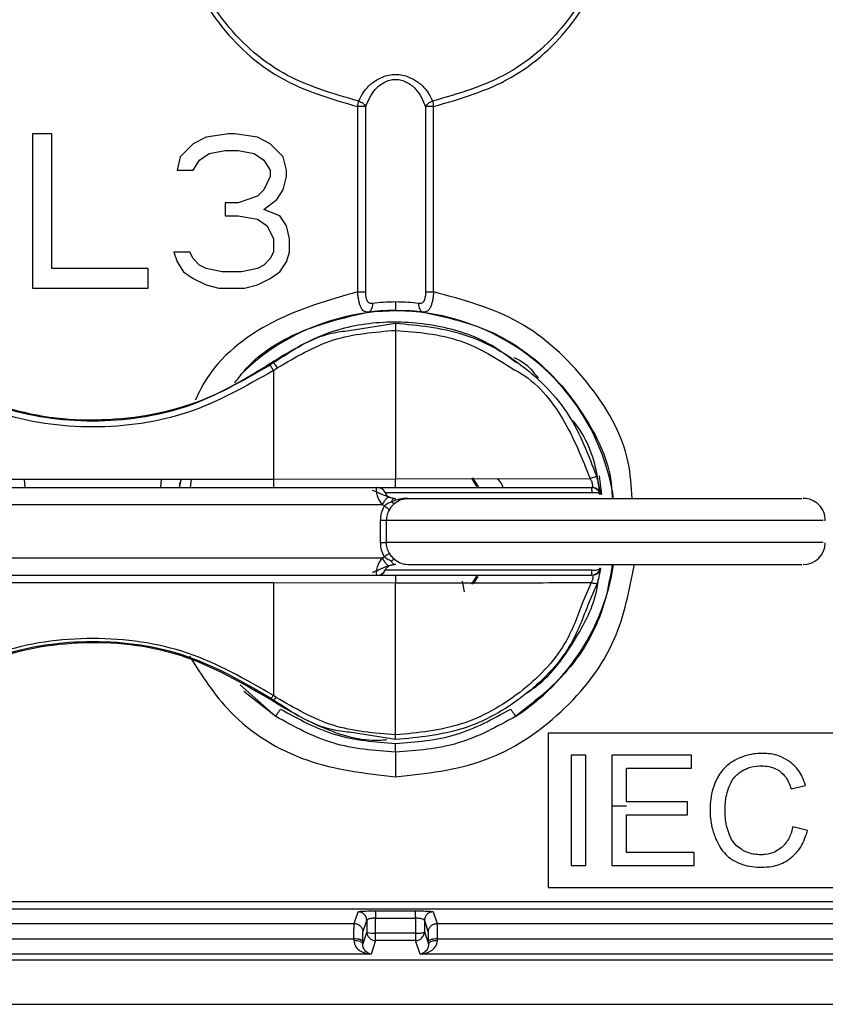
# Model space of a CAD drawing. Units: millimetres. Extents: x 6518 to 60597, y 1633 to 8896.
# Drawn here: x 19575 to 19594, y 4017 to 4039 of the extents above; entities that cross this region are included whole.
import ezdxf

# ---------------------------------------------------------------- set-up
doc = ezdxf.new("R2010")
doc.units = ezdxf.units.MM
doc.layers.get('0').update_dxf_attribs({"lineweight": 5})

msp = doc.modelspace()

# ---------------------------------------------------------------- linework, layer by layer
at = {"color": 7, "linetype": 'Continuous', "lineweight": 25}
for p, q in [((19583.124, 4036.962), (19583.124, 4032.758)), ((19583.306, 4032.761), (19583.306, 4036.96)), ((19584.665, 4036.96), (19584.665, 4032.761)), ((19584.846, 4032.758), (19584.846, 4036.962)), ((19576.183, 4036.341), (19575.745, 4036.341)), ((19575.745, 4036.341), (19575.745, 4032.841)), ((19576.183, 4033.288), (19576.183, 4036.341)), ((19579.683, 4036.267), (19579.391, 4036.118)), ((19580.193, 4036.341), (19579.683, 4036.267)), ((19580.339, 4036.341), (19580.193, 4036.341)), ((19580.849, 4036.267), (19580.339, 4036.341)), ((19581.141, 4036.118), (19580.849, 4036.267)), ((19579.391, 4036.118), (19579.099, 4035.82)), ((19581.433, 4035.82), (19581.141, 4036.118)), ((19579.099, 4035.82), (19579.027, 4035.522)), ((19579.537, 4035.745), (19579.756, 4035.894)), ((19579.756, 4035.894), (19580.12, 4035.969)), ((19580.12, 4035.969), (19580.412, 4035.969)), ((19580.412, 4035.969), (19580.777, 4035.894)), ((19580.777, 4035.894), (19580.995, 4035.745)), ((19581.506, 4035.522), (19581.433, 4035.82)), ((19579.391, 4035.522), (19579.537, 4035.745)), ((19580.995, 4035.745), (19581.141, 4035.522)), ((19579.027, 4035.522), (19579.391, 4035.522)), ((19581.141, 4035.373), (19580.995, 4035.075)), ((19581.141, 4035.522), (19581.141, 4035.373)), ((19581.433, 4035.075), (19581.506, 4035.373)), ((19581.506, 4035.373), (19581.506, 4035.522)), ((19580.849, 4034.926), (19580.412, 4034.777)), ((19580.995, 4035.075), (19580.849, 4034.926)), ((19581.287, 4034.852), (19581.433, 4035.075)), ((19580.412, 4034.777), (19580.12, 4034.777)), ((19580.12, 4034.777), (19580.12, 4034.479)), ((19580.995, 4034.628), (19581.287, 4034.852)), ((19580.12, 4034.479), (19580.412, 4034.479)), ((19580.412, 4034.479), (19580.849, 4034.405)), ((19581.36, 4034.479), (19580.995, 4034.628)), ((19581.506, 4034.256), (19581.36, 4034.479)), ((19580.849, 4034.405), (19581.068, 4034.256)), ((19581.068, 4034.256), (19581.214, 4033.958)), ((19581.579, 4033.958), (19581.506, 4034.256)), ((19581.214, 4033.958), (19581.214, 4033.66)), ((19581.579, 4033.66), (19581.579, 4033.958)), ((19579.318, 4033.66), (19578.954, 4033.66)), ((19578.954, 4033.66), (19579.027, 4033.437)), ((19579.391, 4033.511), (19579.318, 4033.66)), ((19581.214, 4033.66), (19581.141, 4033.511)), ((19581.506, 4033.437), (19581.579, 4033.66)), ((19579.027, 4033.437), (19579.172, 4033.213)), ((19579.537, 4033.362), (19579.391, 4033.511)), ((19579.683, 4033.288), (19579.537, 4033.362)), ((19580.995, 4033.362), (19580.849, 4033.288)), ((19581.141, 4033.511), (19580.995, 4033.362)), ((19581.36, 4033.213), (19581.506, 4033.437)), ((19578.37, 4033.288), (19576.183, 4033.288)), ((19578.37, 4032.841), (19578.37, 4033.288)), ((19579.172, 4033.213), (19579.391, 4033.064)), ((19580.047, 4033.213), (19579.683, 4033.288)), ((19580.485, 4033.213), (19580.047, 4033.213)), ((19580.849, 4033.288), (19580.485, 4033.213)), ((19581.141, 4033.064), (19581.36, 4033.213)), ((19579.391, 4033.064), (19579.683, 4032.915)), ((19579.683, 4032.915), (19579.974, 4032.841)), ((19580.558, 4032.841), (19580.849, 4032.915)), ((19580.849, 4032.915), (19581.141, 4033.064)), ((19575.745, 4032.841), (19578.37, 4032.841)), ((19579.974, 4032.841), (19580.558, 4032.841)), ((19583.985, 4032.334), (19583.811, 4032.331)), ((19584.209, 4032.327), (19583.985, 4032.334)), ((19582.932, 4031.881), (19583.985, 4032.047)), ((19583.985, 4031.884), (19583.985, 4028.512)), ((19581.217, 4031.152), (19581.138, 4031.096)), ((19581.209, 4031.175), (19581.217, 4031.152)), ((19581.218, 4030.975), (19581.301, 4031.033)), ((19581.218, 4030.975), (19581.218, 4028.504)), ((19573.016, 4028.504), (19581.218, 4028.504)), ((19575.583, 4028.321), (19575.563, 4028.504)), ((19578.667, 4028.504), (19578.647, 4028.321)), ((19579.083, 4028.321), (19579.126, 4028.515)), ((19579.333, 4028.321), (19579.356, 4028.504)), ((19581.218, 4028.504), (19583.985, 4028.512)), ((19583.985, 4028.512), (19588.4, 4028.52)), ((19585.705, 4028.526), (19585.821, 4028.34)), ((19585.87, 4028.322), (19585.739, 4028.536)), ((19588.604, 4028.582), (19588.658, 4028.162)), ((19588.437, 4028.196), (19583.75, 4028.196)), ((19588.499, 4028.31), (19588.492, 4028.31)), ((19583.847, 4028.096), (19583.949, 4028.071)), ((19583.949, 4028.071), (19583.994, 4028.071)), ((19584.176, 4028.063), (19584.247, 4028.075)), ((19584.261, 4028.071), (19593.205, 4028.071)), ((19588.63, 4028.156), (19588.622, 4028.156)), ((19583.682, 4027.921), (19553.095, 4027.921)), ((19583.732, 4027.898), (19583.682, 4027.921)), ((19583.645, 4027.071), (19583.645, 4027.571)), ((19583.776, 4027.071), (19583.776, 4027.571)), ((19583.645, 4027.071), (19583.776, 4027.071)), ((19553.095, 4026.721), (19583.682, 4026.721)), ((19583.682, 4026.721), (19583.732, 4026.744)), ((19583.75, 4026.446), (19588.434, 4026.446)), ((19583.847, 4026.546), (19583.949, 4026.571)), ((19583.994, 4026.571), (19583.949, 4026.571)), ((19584.261, 4026.571), (19593.205, 4026.571)), ((19588.62, 4026.485), (19588.631, 4026.485)), ((19585.495, 4026.191), (19585.543, 4025.953)), ((19585.822, 4026.304), (19585.71, 4026.123)), ((19585.755, 4026.129), (19585.859, 4026.3)), ((19588.489, 4026.332), (19588.5, 4026.332)), ((19581.217, 4026.152), (19573.017, 4026.152)), ((19581.217, 4026.152), (19581.214, 4023.598)), ((19583.985, 4026.145), (19581.217, 4026.152)), ((19583.985, 4022.702), (19583.985, 4026.145)), ((19588.426, 4026.153), (19588.237, 4025.724)), ((19588.56, 4026.135), (19588.361, 4025.688)), ((19581.265, 4023.122), (19580.46, 4023.836)), ((19581.265, 4023.122), (19580.543, 4023.69)), ((19581.155, 4023.535), (19581.213, 4023.494)), ((19581.276, 4023.555), (19581.214, 4023.598)), ((19581.213, 4023.494), (19581.205, 4023.469)), ((19583.985, 4022.596), (19582.941, 4022.761)), ((19604.445, 4022.741), (19587.445, 4022.741)), ((19587.445, 4022.741), (19587.445, 4019.241)), ((19587.971, 4022.241), (19587.971, 4019.741)), ((19588.302, 4022.241), (19587.971, 4022.241)), ((19588.302, 4019.741), (19588.302, 4022.241)), ((19588.892, 4022.241), (19588.892, 4019.741)), ((19590.699, 4022.241), (19588.892, 4022.241)), ((19590.699, 4021.946), (19590.699, 4022.241)), ((19589.223, 4021.18), (19589.223, 4021.946)), ((19589.223, 4021.946), (19590.699, 4021.946)), ((19592.961, 4021.479), (19593.286, 4021.555)), ((19588.892, 4021.091), (19589.223, 4021.091)), ((19590.606, 4021.18), (19589.223, 4021.18)), ((19590.606, 4020.887), (19590.606, 4021.18)), ((19589.223, 4020.036), (19589.223, 4020.887)), ((19589.223, 4020.887), (19590.606, 4020.887)), ((19593.329, 4020.534), (19592.998, 4020.618)), ((19590.757, 4020.036), (19589.223, 4020.036)), ((19590.757, 4019.741), (19590.757, 4020.036)), ((19587.971, 4019.741), (19588.302, 4019.741)), ((19588.892, 4019.741), (19590.757, 4019.741)), ((19587.445, 4019.241), (19604.445, 4019.241)), ((19604.709, 4018.912), (19535.781, 4018.912)), ((19604.709, 4018.746), (19535.781, 4018.746)), ((19583.044, 4018.423), (19583.132, 4018.688)), ((19583.532, 4018.709), (19584.438, 4018.709)), ((19584.839, 4018.688), (19584.927, 4018.423)), ((19571.187, 4018.423), (19583.044, 4018.423)), ((19583.244, 4018.223), (19583.332, 4018.488)), ((19583.332, 4018.488), (19583.331, 4018.236)), ((19583.531, 4018.2), (19583.532, 4018.544)), ((19583.532, 4018.544), (19584.438, 4018.544)), ((19584.439, 4018.544), (19584.44, 4018.2)), ((19584.639, 4018.488), (19584.64, 4018.236)), ((19584.639, 4018.488), (19584.727, 4018.223)), ((19584.927, 4018.423), (19604.924, 4018.423)), ((19583.331, 4018.236), (19583.239, 4017.958)), ((19583.531, 4018.036), (19583.531, 4018.2)), ((19584.44, 4018.2), (19583.531, 4018.2)), ((19584.44, 4018.2), (19584.44, 4018.036)), ((19584.64, 4018.236), (19584.732, 4017.958)), ((19571.192, 4018.074), (19583.039, 4018.074)), ((19583.039, 4018.074), (19583.039, 4018.035)), ((19583.239, 4017.958), (19583.239, 4018.014)), ((19583.531, 4018.036), (19583.428, 4017.726)), ((19584.44, 4018.036), (19583.531, 4018.036)), ((19584.543, 4017.726), (19584.44, 4018.036)), ((19584.732, 4017.958), (19584.732, 4018.014)), ((19584.932, 4018.074), (19604.946, 4018.074)), ((19584.932, 4018.035), (19584.932, 4018.074)), ((19583.428, 4017.726), (19570.803, 4017.726)), ((19604.956, 4017.726), (19584.543, 4017.726)), ((19605.045, 4017.591), (19535.445, 4017.591)), ((19534.495, 4016.589), (19605.995, 4016.589))]:
    msp.add_line(p, q, dxfattribs=at)
at = {"color": 7, "linetype": 'Continuous', "lineweight": 25, "flags": 128}
msp.add_lwpolyline([(19583.895, 4027.993), (19583.9, 4028.011), (19583.906, 4028.026), (19583.912, 4028.039), (19583.919, 4028.051), (19583.926, 4028.059), (19583.934, 4028.066), (19583.942, 4028.07), (19583.949, 4028.071)], dxfattribs=at)
at = {"color": 7, "linetype": 'Continuous', "lineweight": 25}
for centre, radius, start, end in [((19583.985, 4027.321), 5.003, 8.5212, 134.8471), ((19583.564, 4028.121), 0.2, 22.0243, 90), ((19583.935, 4028.271), 0.2, 202.0243, 237.7742), ((19593.235, 4027.571), 0.5, 359.0686, 90), ((19593.235, 4027.071), 0.5, 270, 359.0685), ((19583.564, 4026.521), 0.2, 270.0001, 337.9759), ((19583.564, 4026.521), 0.2, 270, 336.5902), ((19583.985, 4027.321), 5.003, 302.9355, 351.2858), ((19583.531, 4018.236), 0.2, 180.0962, 269.9736), ((19584.439, 4018.236), 0.2, 270.0264, 359.9038)]:
    msp.add_arc(centre, radius, start, end, dxfattribs=at)
for points, knots in [([(19584.846, 4036.962), (19585.452, 4037.138), (19586.665, 4037.491), (19588.092, 4038.803), (19588.961, 4040.502), (19589.15, 4042.41), (19588.637, 4044.25), (19587.492, 4045.78), (19585.869, 4046.79), (19583.986, 4047.159), (19582.103, 4046.791), (19580.48, 4045.782), (19579.334, 4044.252), (19578.82, 4042.412), (19579.009, 4040.504), (19579.878, 4038.804), (19581.305, 4037.491), (19582.518, 4037.138), (19583.124, 4036.962)], [0, 0, 0, 0, 0.0624799, 0.1249643, 0.1874724, 0.2500046, 0.3125233, 0.3750148, 0.4375025, 0.4999665, 0.5624299, 0.6249164, 0.6874054, 0.7499193, 0.8124643, 0.8750036, 0.9375079, 1, 1, 1, 1]), ([(19583.147, 4037.087), (19582.554, 4037.257), (19581.369, 4037.597), (19579.975, 4038.877), (19579.127, 4040.536), (19578.943, 4042.397), (19579.444, 4044.193), (19580.562, 4045.685), (19582.148, 4046.67), (19583.986, 4047.014), (19585.824, 4046.669), (19587.41, 4045.683), (19588.527, 4044.191), (19589.028, 4042.395), (19588.843, 4040.534), (19587.994, 4038.877), (19586.601, 4037.597), (19585.416, 4037.257), (19584.824, 4037.087)], [0, 0, 0, 0, 0.062489, 0.124993, 0.187533, 0.25008, 0.312596, 0.375086, 0.437572, 0.500033, 0.562495, 0.624983, 0.687475, 0.749996, 0.81253, 0.875039, 0.937524, 1, 1, 1, 1]), ([(19583.147, 4037.087), (19583.182, 4037.159), (19583.253, 4037.304), (19583.431, 4037.496), (19583.635, 4037.621), (19583.829, 4037.68), (19583.985, 4037.696), (19584.142, 4037.68), (19584.336, 4037.621), (19584.54, 4037.496), (19584.717, 4037.304), (19584.788, 4037.159), (19584.824, 4037.087)], [0, 0, 0, 0, 0.125155, 0.250186, 0.374939, 0.437496, 0.500004, 0.562512, 0.62507, 0.749821, 0.874846, 1, 1, 1, 1]), ([(19583.306, 4036.96), (19583.365, 4037.101), (19583.454, 4037.313), (19583.685, 4037.498), (19583.849, 4037.565), (19583.985, 4037.585), (19584.122, 4037.565), (19584.285, 4037.498), (19584.517, 4037.313), (19584.606, 4037.101), (19584.665, 4036.96)], [0, 0, 0, 0, 0.249722, 0.374749, 0.437426, 0.500005, 0.562583, 0.625259, 0.750282, 1, 1, 1, 1]), ([(19583.124, 4036.962), (19583.129, 4036.985), (19583.137, 4037.031), (19583.143, 4037.068), (19583.147, 4037.087)], [0, 0, 0, 0, 0.4998926, 1, 1, 1, 1]), ([(19583.306, 4036.96), (19583.297, 4036.96), (19583.278, 4036.96), (19583.233, 4036.961), (19583.181, 4036.962), (19583.143, 4036.962), (19583.124, 4036.962)], [0, 0, 0, 0, 0.2498728, 0.5001522, 0.7498416, 1, 1, 1, 1]), ([(19583.147, 4037.087), (19583.164, 4037.081), (19583.2, 4037.067), (19583.247, 4037.036), (19583.285, 4037), (19583.299, 4036.973), (19583.306, 4036.96)], [0, 0, 0, 0, 0.25016, 0.499846, 0.75013, 1, 1, 1, 1]), ([(19584.665, 4036.96), (19584.672, 4036.973), (19584.686, 4037), (19584.724, 4037.036), (19584.771, 4037.067), (19584.806, 4037.081), (19584.824, 4037.087)], [0, 0, 0, 0, 0.24987, 0.500154, 0.74984, 1, 1, 1, 1]), ([(19584.846, 4036.962), (19584.827, 4036.962), (19584.789, 4036.962), (19584.737, 4036.961), (19584.693, 4036.96), (19584.674, 4036.96), (19584.665, 4036.96)], [0, 0, 0, 0, 0.250158, 0.499848, 0.750127, 1, 1, 1, 1]), ([(19584.824, 4037.087), (19584.827, 4037.068), (19584.834, 4037.031), (19584.842, 4036.985), (19584.846, 4036.962)], [0, 0, 0, 0, 0.499891, 1, 1, 1, 1]), ([(19583.124, 4032.758), (19582.467, 4032.57), (19581.152, 4032.193), (19579.869, 4031.195), (19579.506, 4030.44), (19579.44, 4030.302)], [0, 0, 0, 0, 0.449897, 0.899809, 1, 1, 1, 1]), ([(19583.124, 4032.758), (19583.143, 4032.758), (19583.181, 4032.758), (19583.233, 4032.759), (19583.278, 4032.76), (19583.297, 4032.761), (19583.306, 4032.761)], [0, 0, 0, 0, 0.244883, 0.5, 0.755117, 1, 1, 1, 1]), ([(19583.354, 4032.298), (19583.322, 4032.3), (19583.273, 4032.304), (19583.224, 4032.355), (19583.192, 4032.41), (19583.167, 4032.481), (19583.147, 4032.566), (19583.132, 4032.659), (19583.127, 4032.725), (19583.124, 4032.758)], [0, 0, 0, 0, 0.248937, 0.373998, 0.499147, 0.624348, 0.749537, 0.874837, 1, 1, 1, 1]), ([(19583.467, 4032.493), (19583.454, 4032.492), (19583.428, 4032.49), (19583.393, 4032.5), (19583.363, 4032.522), (19583.34, 4032.557), (19583.324, 4032.601), (19583.309, 4032.668), (19583.307, 4032.724), (19583.306, 4032.761)], [0, 0, 0, 0, 0.124927, 0.249919, 0.375031, 0.500186, 0.625407, 0.750581, 1, 1, 1, 1]), ([(19584.665, 4032.761), (19584.663, 4032.724), (19584.661, 4032.668), (19584.647, 4032.601), (19584.631, 4032.557), (19584.608, 4032.522), (19584.578, 4032.5), (19584.543, 4032.49), (19584.516, 4032.492), (19584.503, 4032.493)], [0, 0, 0, 0, 0.2494209, 0.374596, 0.4998169, 0.6249731, 0.7500832, 0.8750736, 1, 1, 1, 1]), ([(19584.846, 4032.758), (19584.843, 4032.725), (19584.838, 4032.659), (19584.824, 4032.566), (19584.804, 4032.481), (19584.778, 4032.41), (19584.746, 4032.355), (19584.697, 4032.304), (19584.649, 4032.3), (19584.616, 4032.298)], [0, 0, 0, 0, 0.125163, 0.250465, 0.375656, 0.500856, 0.626005, 0.751065, 1, 1, 1, 1]), ([(19584.665, 4032.761), (19584.674, 4032.761), (19584.693, 4032.76), (19584.737, 4032.759), (19584.789, 4032.758), (19584.827, 4032.758), (19584.846, 4032.758)], [0, 0, 0, 0, 0.249977, 0.5, 0.750023, 1, 1, 1, 1]), ([(19589.35, 4028.071), (19589.333, 4028.345), (19589.275, 4029.306), (19588.393, 4030.774), (19586.858, 4032.211), (19585.517, 4032.576), (19584.846, 4032.758)], [0, 0, 0, 0, 0.117658, 0.411786, 0.705898, 1, 1, 1, 1]), ([(19583.354, 4032.298), (19583.37, 4032.303), (19583.403, 4032.313), (19583.44, 4032.359), (19583.465, 4032.42), (19583.466, 4032.469), (19583.467, 4032.493)], [0, 0, 0, 0, 0.249936, 0.499997, 0.75006, 1, 1, 1, 1]), ([(19583.985, 4032.528), (19583.889, 4032.526), (19583.696, 4032.521), (19583.544, 4032.502), (19583.467, 4032.493)], [0, 0, 0, 0, 0.500058, 1, 1, 1, 1]), ([(19584.503, 4032.493), (19584.427, 4032.502), (19584.274, 4032.521), (19584.082, 4032.526), (19583.985, 4032.528)], [0, 0, 0, 0, 0.500148, 1, 1, 1, 1]), ([(19583.985, 4032.528), (19583.985, 4032.503), (19583.985, 4032.452), (19583.985, 4032.388), (19583.985, 4032.343), (19583.985, 4032.337), (19583.985, 4032.334)], [0, 0, 0, 0, 0.249923, 0.499999, 0.750076, 1, 1, 1, 1]), ([(19584.503, 4032.493), (19584.504, 4032.469), (19584.505, 4032.42), (19584.53, 4032.359), (19584.568, 4032.313), (19584.6, 4032.303), (19584.616, 4032.298)], [0, 0, 0, 0, 0.24994, 0.500002, 0.750064, 1, 1, 1, 1]), ([(19580.336, 4030.692), (19580.425, 4030.809), (19580.801, 4031.303), (19581.832, 4031.94), (19582.824, 4032.173), (19583.354, 4032.298)], [0, 0, 0, 0, 0.126192, 0.532497, 1, 1, 1, 1]), ([(19583.811, 4032.331), (19583.754, 4032.329), (19583.584, 4032.322), (19583.446, 4032.308), (19583.354, 4032.298)], [0, 0, 0, 0, 0.334415, 1, 1, 1, 1]), ([(19584.616, 4032.298), (19584.526, 4032.308), (19584.405, 4032.322), (19584.249, 4032.326), (19584.209, 4032.327)], [0, 0, 0, 0, 0.743313, 1, 1, 1, 1]), ([(19584.616, 4032.298), (19585.152, 4032.178), (19586.153, 4031.953), (19587.438, 4031.06), (19588.362, 4029.887), (19588.864, 4028.826), (19588.894, 4028.206), (19588.899, 4028.093)], [0, 0, 0, 0, 0.253275, 0.473767, 0.710659, 0.947557, 1, 1, 1, 1]), ([(19586.725, 4031.147), (19586.539, 4031.289), (19586.006, 4031.695), (19584.929, 4032.029), (19583.627, 4032.116), (19582.327, 4031.852), (19581.582, 4031.401), (19581.209, 4031.175)], [0, 0, 0, 0, 0.118799, 0.339157, 0.559722, 0.779465, 1, 1, 1, 1]), ([(19583.985, 4032.047), (19584.499, 4031.999), (19585.527, 4031.902), (19586.898, 4031.139), (19587.996, 4030.018), (19588.361, 4029.054), (19588.543, 4028.572)], [0, 0, 0, 0, 0.249946, 0.499944, 0.74999, 1, 1, 1, 1]), ([(19583.985, 4032.047), (19583.985, 4032.045), (19583.985, 4032.039), (19583.985, 4032.003), (19583.985, 4031.949), (19583.985, 4031.905), (19583.985, 4031.884)], [0, 0, 0, 0, 0.242514, 0.5, 0.757486, 1, 1, 1, 1]), ([(19581.217, 4031.152), (19581.636, 4031.431), (19582.172, 4031.787), (19582.797, 4031.865), (19582.932, 4031.881)], [0, 0, 0, 0, 0.783478, 1, 1, 1, 1]), ([(19581.301, 4031.033), (19581.716, 4031.278), (19582.545, 4031.769), (19583.505, 4031.845), (19583.985, 4031.884)], [0, 0, 0, 0, 0.500279, 1, 1, 1, 1]), ([(19583.985, 4031.884), (19584.486, 4031.843), (19585.457, 4031.764), (19586.279, 4031.243), (19586.676, 4030.991)], [0, 0, 0, 0, 0.5160963, 1, 1, 1, 1]), ([(19573.022, 4031.175), (19573.706, 4030.777), (19575.075, 4029.982), (19577.474, 4029.744), (19579.596, 4030.177), (19580.737, 4030.883), (19581.208, 4031.175)], [0, 0, 0, 0, 0.2699853, 0.5399746, 0.8098089, 1, 1, 1, 1]), ([(19581.138, 4031.096), (19580.516, 4030.737), (19579.274, 4030.02), (19577.115, 4029.728), (19574.957, 4030.02), (19573.714, 4030.737), (19573.093, 4031.096)], [0, 0, 0, 0, 0.249948, 0.499999, 0.750051, 1, 1, 1, 1]), ([(19581.218, 4030.975), (19581.206, 4030.992), (19581.184, 4031.024), (19581.158, 4031.063), (19581.141, 4031.089), (19581.139, 4031.094), (19581.138, 4031.096)], [0, 0, 0, 0, 0.249964, 0.5, 0.750036, 1, 1, 1, 1]), ([(19581.217, 4031.152), (19581.218, 4031.15), (19581.221, 4031.146), (19581.239, 4031.119), (19581.267, 4031.081), (19581.29, 4031.048), (19581.301, 4031.033)], [0, 0, 0, 0, 0.246284, 0.503826, 0.759303, 1, 1, 1, 1]), ([(19586.67, 4031.269), (19586.735, 4031.238), (19586.959, 4031.134), (19587.113, 4030.936), (19587.221, 4030.796)], [0, 0, 0, 0, 0.2929641, 1, 1, 1, 1]), ([(19581.218, 4030.975), (19580.583, 4030.613), (19579.314, 4029.889), (19577.115, 4029.595), (19574.917, 4029.889), (19573.648, 4030.613), (19573.013, 4030.976)], [0, 0, 0, 0, 0.249998, 0.5, 0.750002, 1, 1, 1, 1]), ([(19586.676, 4030.991), (19586.704, 4030.977), (19587.171, 4030.734), (19587.852, 4029.892), (19588.217, 4028.978), (19588.4, 4028.52)], [0, 0, 0, 0, 0.030543, 0.515107, 1, 1, 1, 1]), ([(19588.606, 4028.258), (19588.592, 4028.375), (19588.527, 4028.921), (19588.306, 4029.474), (19588.022, 4029.818), (19588.014, 4029.828)], [0, 0, 0, 0, 0.209826, 0.9782, 1, 1, 1, 1]), ([(19579.088, 4028.321), (19579.088, 4028.358), (19579.087, 4028.422), (19579.114, 4028.48), (19579.125, 4028.504)], [0, 0, 0, 0, 0.57457, 1, 1, 1, 1]), ([(19581.218, 4028.504), (19581.218, 4028.481), (19581.218, 4028.432), (19581.216, 4028.371), (19581.214, 4028.329), (19581.213, 4028.324), (19581.212, 4028.321)], [0, 0, 0, 0, 0.241153, 0.5, 0.758847, 1, 1, 1, 1]), ([(19583.985, 4028.321), (19583.985, 4028.324), (19583.985, 4028.329), (19583.985, 4028.373), (19583.985, 4028.437), (19583.985, 4028.487), (19583.985, 4028.512)], [0, 0, 0, 0, 0.240702, 0.5, 0.759298, 1, 1, 1, 1]), ([(19586.42, 4028.321), (19586.419, 4028.324), (19586.405, 4028.4), (19586.348, 4028.459), (19586.293, 4028.516)], [0, 0, 0, 0, 0.034289, 1, 1, 1, 1]), ([(19588.543, 4028.572), (19588.541, 4028.57), (19588.537, 4028.566), (19588.505, 4028.554), (19588.459, 4028.538), (19588.419, 4028.526), (19588.4, 4028.52)], [0, 0, 0, 0, 0.245117, 0.502655, 0.758756, 1, 1, 1, 1]), ([(19588.4, 4028.52), (19588.406, 4028.508), (19588.419, 4028.484), (19588.435, 4028.446), (19588.446, 4028.409), (19588.452, 4028.377), (19588.453, 4028.352), (19588.448, 4028.327), (19588.439, 4028.323), (19588.433, 4028.321)], [0, 0, 0, 0, 0.12489, 0.25038, 0.375563, 0.500654, 0.625876, 0.750942, 1, 1, 1, 1]), ([(19588.543, 4028.572), (19588.557, 4028.519), (19588.578, 4028.44), (19588.599, 4028.343), (19588.612, 4028.279), (19588.621, 4028.225), (19588.627, 4028.186), (19588.631, 4028.161), (19588.63, 4028.158), (19588.63, 4028.156)], [0, 0, 0, 0, 0.249144, 0.374271, 0.499389, 0.624523, 0.749651, 0.874842, 1, 1, 1, 1]), ([(19559.652, 4028.321), (19562.363, 4028.321), (19567.786, 4028.321), (19575.801, 4028.321), (19580.977, 4028.321), (19583.564, 4028.321)], [0, 0, 0, 0, 0.333331, 0.66665, 1, 1, 1, 1]), ([(19583.836, 4028.099), (19583.81, 4028.107), (19583.769, 4028.121), (19583.705, 4028.144), (19583.651, 4028.167), (19583.597, 4028.192), (19583.527, 4028.226), (19583.489, 4028.24), (19583.463, 4028.249)], [0, 0, 0, 0, 0.18804, 0.298304, 0.421084, 0.555927, 0.700067, 1, 1, 1, 1]), ([(19583.564, 4028.321), (19583.56, 4028.319), (19583.551, 4028.316), (19583.544, 4028.288), (19583.543, 4028.247), (19583.552, 4028.174), (19583.583, 4028.056), (19583.649, 4027.966), (19583.682, 4027.921)], [0, 0, 0, 0, 0.125278, 0.25058, 0.375874, 0.501166, 0.750696, 1, 1, 1, 1]), ([(19588.426, 4028.321), (19588.427, 4028.319), (19588.429, 4028.316), (19588.432, 4028.289), (19588.435, 4028.249), (19588.436, 4028.214), (19588.437, 4028.196)], [0, 0, 0, 0, 0.250262, 0.500333, 0.750236, 1, 1, 1, 1]), ([(19588.426, 4028.321), (19588.449, 4028.319), (19588.495, 4028.314), (19588.556, 4028.277), (19588.603, 4028.224), (19588.616, 4028.179), (19588.622, 4028.156)], [0, 0, 0, 0, 0.250844, 0.499218, 0.75063, 1, 1, 1, 1]), ([(19588.63, 4028.156), (19588.623, 4028.179), (19588.611, 4028.224), (19588.564, 4028.277), (19588.503, 4028.314), (19588.456, 4028.319), (19588.433, 4028.321)], [0, 0, 0, 0, 0.249947, 0.5, 0.750053, 1, 1, 1, 1]), ([(19588.622, 4028.156), (19588.618, 4028.164), (19588.609, 4028.18), (19588.566, 4028.196), (19588.507, 4028.202), (19588.46, 4028.198), (19588.437, 4028.196)], [0, 0, 0, 0, 0.24947, 0.500675, 0.74925, 1, 1, 1, 1]), ([(19588.609, 4028.257), (19588.605, 4028.258), (19588.596, 4028.258), (19588.564, 4028.279), (19588.533, 4028.295), (19588.518, 4028.302)], [0, 0, 0, 0, 0.338081, 0.678717, 1, 1, 1, 1]), ([(19583.682, 4027.921), (19583.688, 4027.933), (19583.7, 4027.958), (19583.723, 4027.995), (19583.747, 4028.03), (19583.773, 4028.06), (19583.797, 4028.083), (19583.818, 4028.096), (19583.835, 4028.101), (19583.843, 4028.098), (19583.847, 4028.096)], [0, 0, 0, 0, 0.114282, 0.237279, 0.366859, 0.5, 0.633141, 0.762721, 0.885718, 1, 1, 1, 1]), ([(19583.732, 4027.898), (19583.742, 4027.91), (19583.764, 4027.933), (19583.819, 4027.968), (19583.864, 4027.983), (19583.895, 4027.993)], [0, 0, 0, 0, 0.249987, 0.50001, 1, 1, 1, 1]), ([(19583.949, 4028.071), (19583.931, 4028.072), (19583.896, 4028.074), (19583.862, 4028.09), (19583.845, 4028.097)], [0, 0, 0, 0, 0.50646, 1, 1, 1, 1]), ([(19584.261, 4028.071), (19584.198, 4028.068), (19584.072, 4028.062), (19583.954, 4028.016), (19583.895, 4027.993)], [0, 0, 0, 0, 0.500154, 1, 1, 1, 1]), ([(19583.895, 4027.993), (19583.91, 4027.982), (19583.941, 4027.96), (19583.957, 4027.96), (19583.965, 4027.96)], [0, 0, 0, 0, 0.499999, 1, 1, 1, 1]), ([(19583.965, 4027.96), (19584.012, 4027.993), (19584.106, 4028.058), (19584.21, 4028.067), (19584.261, 4028.071)], [0, 0, 0, 0, 0.499615, 1, 1, 1, 1]), ([(19583.645, 4027.571), (19583.649, 4027.629), (19583.657, 4027.744), (19583.707, 4027.847), (19583.732, 4027.898)], [0, 0, 0, 0, 0.500605, 1, 1, 1, 1]), ([(19583.732, 4027.898), (19583.746, 4027.889), (19583.776, 4027.869), (19583.81, 4027.842), (19583.833, 4027.819), (19583.837, 4027.809), (19583.838, 4027.805)], [0, 0, 0, 0, 0.244798, 0.5, 0.755202, 1, 1, 1, 1]), ([(19583.838, 4027.805), (19583.82, 4027.768), (19583.784, 4027.696), (19583.778, 4027.613), (19583.776, 4027.571)], [0, 0, 0, 0, 0.500083, 1, 1, 1, 1]), ([(19583.965, 4027.96), (19583.941, 4027.937), (19583.905, 4027.903), (19583.864, 4027.848), (19583.847, 4027.819), (19583.838, 4027.805)], [0, 0, 0, 0, 0.499525, 0.749777, 1, 1, 1, 1]), ([(19593.686, 4027.571), (19593.692, 4027.571), (19593.707, 4027.571), (19593.283, 4027.571), (19592.492, 4027.571), (19591.38, 4027.571), (19590.06, 4027.571), (19588.633, 4027.571), (19587.214, 4027.571), (19585.916, 4027.571), (19584.852, 4027.571), (19584.073, 4027.571), (19583.875, 4027.571), (19583.776, 4027.571)], [0, 0, 0, 0, 0.055555, 0.149999, 0.244444, 0.338888, 0.433333, 0.527777, 0.622222, 0.716666, 0.811111, 0.905555, 1, 1, 1, 1]), ([(19583.732, 4026.744), (19583.707, 4026.795), (19583.657, 4026.898), (19583.649, 4027.013), (19583.645, 4027.071)], [0, 0, 0, 0, 0.499436, 1, 1, 1, 1]), ([(19583.838, 4026.837), (19583.82, 4026.874), (19583.784, 4026.946), (19583.778, 4027.029), (19583.776, 4027.071)], [0, 0, 0, 0, 0.500123, 1, 1, 1, 1]), ([(19593.686, 4027.071), (19593.692, 4027.071), (19593.707, 4027.071), (19593.283, 4027.071), (19592.492, 4027.071), (19591.38, 4027.071), (19590.061, 4027.071), (19588.633, 4027.071), (19587.214, 4027.071), (19585.916, 4027.071), (19584.852, 4027.071), (19584.073, 4027.071), (19583.875, 4027.071), (19583.776, 4027.071)], [0, 0, 0, 0, 0.055527, 0.149975, 0.244422, 0.338869, 0.433316, 0.527764, 0.622211, 0.716658, 0.811105, 0.905553, 1, 1, 1, 1]), ([(19583.682, 4026.721), (19583.649, 4026.676), (19583.583, 4026.586), (19583.552, 4026.468), (19583.543, 4026.395), (19583.544, 4026.354), (19583.551, 4026.326), (19583.56, 4026.323), (19583.564, 4026.321)], [0, 0, 0, 0, 0.249469, 0.498866, 0.624147, 0.749431, 0.874717, 1, 1, 1, 1]), ([(19583.682, 4026.721), (19583.688, 4026.709), (19583.7, 4026.684), (19583.723, 4026.647), (19583.747, 4026.612), (19583.773, 4026.582), (19583.797, 4026.559), (19583.818, 4026.546), (19583.835, 4026.541), (19583.843, 4026.544), (19583.847, 4026.546)], [0, 0, 0, 0, 0.11428, 0.237274, 0.366852, 0.499992, 0.633133, 0.762715, 0.885715, 1, 1, 1, 1]), ([(19583.838, 4026.837), (19583.837, 4026.833), (19583.833, 4026.823), (19583.81, 4026.8), (19583.776, 4026.773), (19583.747, 4026.754), (19583.732, 4026.744)], [0, 0, 0, 0, 0.249982, 0.500008, 0.750028, 1, 1, 1, 1]), ([(19583.895, 4026.649), (19583.864, 4026.659), (19583.819, 4026.674), (19583.764, 4026.709), (19583.742, 4026.732), (19583.732, 4026.744)], [0, 0, 0, 0, 0.4993783, 0.7499308, 1, 1, 1, 1]), ([(19583.965, 4026.682), (19583.941, 4026.705), (19583.905, 4026.739), (19583.864, 4026.794), (19583.847, 4026.823), (19583.838, 4026.837)], [0, 0, 0, 0, 0.499488, 0.749224, 1, 1, 1, 1]), ([(19583.965, 4026.682), (19583.957, 4026.682), (19583.941, 4026.683), (19583.91, 4026.66), (19583.895, 4026.649)], [0, 0, 0, 0, 0.5, 1, 1, 1, 1]), ([(19583.965, 4026.682), (19584.012, 4026.649), (19584.106, 4026.584), (19584.209, 4026.575), (19584.261, 4026.571)], [0, 0, 0, 0, 0.499477, 1, 1, 1, 1]), ([(19583.463, 4026.393), (19583.489, 4026.402), (19583.527, 4026.415), (19583.596, 4026.449), (19583.65, 4026.474), (19583.704, 4026.497), (19583.767, 4026.52), (19583.808, 4026.534), (19583.834, 4026.543)], [0, 0, 0, 0, 0.2994112, 0.4433869, 0.5781419, 0.7011186, 0.8115967, 1, 1, 1, 1]), ([(19583.75, 4026.446), (19583.751, 4026.448), (19583.752, 4026.45), (19583.765, 4026.473), (19583.792, 4026.51), (19583.829, 4026.534), (19583.847, 4026.546)], [0, 0, 0, 0, 0.250343, 0.500541, 0.750295, 1, 1, 1, 1]), ([(19583.845, 4026.545), (19583.862, 4026.553), (19583.896, 4026.568), (19583.932, 4026.57), (19583.95, 4026.571)], [0, 0, 0, 0, 0.493521, 1, 1, 1, 1]), ([(19583.985, 4021.75), (19584.675, 4021.826), (19586.054, 4021.977), (19587.81, 4023.145), (19589.047, 4024.731), (19589.292, 4025.989), (19589.405, 4026.571)], [0, 0, 0, 0, 0.259075, 0.518185, 0.777331, 1, 1, 1, 1]), ([(19588.902, 4026.574), (19588.844, 4026.238), (19588.687, 4025.334), (19587.935, 4024.083), (19587.092, 4023.424), (19586.706, 4023.122)], [0, 0, 0, 0, 0.241777, 0.651979, 1, 1, 1, 1]), ([(19588.62, 4026.485), (19588.613, 4026.463), (19588.6, 4026.418), (19588.554, 4026.365), (19588.493, 4026.328), (19588.446, 4026.323), (19588.423, 4026.321)], [0, 0, 0, 0, 0.249372, 0.500779, 0.74916, 1, 1, 1, 1]), ([(19588.434, 4026.446), (19588.434, 4026.428), (19588.433, 4026.393), (19588.43, 4026.353), (19588.427, 4026.326), (19588.424, 4026.323), (19588.423, 4026.321)], [0, 0, 0, 0, 0.250265, 0.500336, 0.750238, 1, 1, 1, 1]), ([(19588.434, 4026.446), (19588.458, 4026.444), (19588.505, 4026.44), (19588.564, 4026.446), (19588.607, 4026.461), (19588.615, 4026.477), (19588.62, 4026.485)], [0, 0, 0, 0, 0.250743, 0.499332, 0.750524, 1, 1, 1, 1]), ([(19588.631, 4026.485), (19588.624, 4026.464), (19588.612, 4026.419), (19588.564, 4026.365), (19588.503, 4026.328), (19588.456, 4026.323), (19588.434, 4026.321)], [0, 0, 0, 0, 0.242285, 0.5, 0.757715, 1, 1, 1, 1]), ([(19588.631, 4026.485), (19588.631, 4026.48), (19588.631, 4026.471), (19588.618, 4026.392), (19588.595, 4026.276), (19588.572, 4026.182), (19588.56, 4026.135)], [0, 0, 0, 0, 0.250105, 0.50006, 0.749942, 1, 1, 1, 1]), ([(19588.561, 4026.367), (19588.58, 4026.387), (19588.619, 4026.427), (19588.628, 4026.468), (19588.632, 4026.489)], [0, 0, 0, 0, 0.498217, 1, 1, 1, 1]), ([(19583.564, 4026.321), (19580.955, 4026.321), (19575.736, 4026.321), (19567.653, 4026.321), (19562.184, 4026.321), (19559.449, 4026.321)], [0, 0, 0, 0, 0.333332, 0.66665, 1, 1, 1, 1]), ([(19583.985, 4026.321), (19583.985, 4026.319), (19583.985, 4026.314), (19583.985, 4026.274), (19583.985, 4026.215), (19583.985, 4026.168), (19583.985, 4026.145)], [0, 0, 0, 0, 0.2416387, 0.5000367, 0.7584145, 1, 1, 1, 1]), ([(19586.926, 4023.635), (19587.021, 4023.697), (19587.481, 4023.999), (19588.052, 4024.822), (19588.516, 4025.667), (19588.577, 4026.17), (19588.585, 4026.24)], [0, 0, 0, 0, 0.106985, 0.519929, 0.932639, 1, 1, 1, 1]), ([(19588.434, 4026.321), (19588.44, 4026.319), (19588.453, 4026.315), (19588.46, 4026.287), (19588.458, 4026.253), (19588.452, 4026.222), (19588.441, 4026.188), (19588.431, 4026.165), (19588.426, 4026.153)], [0, 0, 0, 0, 0.249314, 0.498452, 0.623794, 0.749129, 0.874605, 1, 1, 1, 1]), ([(19588.509, 4026.336), (19588.526, 4026.343), (19588.559, 4026.359), (19588.594, 4026.383), (19588.613, 4026.398), (19588.614, 4026.395), (19588.614, 4026.394)], [0, 0, 0, 0, 0.271661, 0.557713, 0.860843, 1, 1, 1, 1]), ([(19588.426, 4026.153), (19587.699, 4026.151), (19586.245, 4026.146), (19584.738, 4026.145), (19583.985, 4026.145)], [0, 0, 0, 0, 0.500213, 1, 1, 1, 1]), ([(19588.56, 4026.135), (19588.558, 4026.134), (19588.553, 4026.132), (19588.523, 4026.135), (19588.481, 4026.141), (19588.444, 4026.149), (19588.426, 4026.153)], [0, 0, 0, 0, 0.24997, 0.500001, 0.750031, 1, 1, 1, 1]), ([(19588.237, 4025.724), (19588.116, 4025.398), (19587.817, 4024.599), (19586.842, 4023.613), (19585.505, 4022.847), (19584.492, 4022.75), (19583.985, 4022.702)], [0, 0, 0, 0, 0.186618, 0.45784, 0.728978, 1, 1, 1, 1]), ([(19588.361, 4025.688), (19588.236, 4025.356), (19587.927, 4024.537), (19586.923, 4023.529), (19585.547, 4022.744), (19584.506, 4022.645), (19583.985, 4022.596)], [0, 0, 0, 0, 0.185598, 0.457126, 0.728595, 1, 1, 1, 1]), ([(19581.214, 4023.598), (19580.581, 4023.962), (19579.315, 4024.69), (19577.115, 4024.988), (19574.915, 4024.69), (19573.649, 4023.962), (19573.016, 4023.598)], [0, 0, 0, 0, 0.250003, 0.5, 0.749997, 1, 1, 1, 1]), ([(19581.205, 4023.469), (19580.526, 4023.866), (19579.168, 4024.658), (19576.784, 4024.903), (19574.656, 4024.478), (19573.509, 4023.769), (19573.026, 4023.469)], [0, 0, 0, 0, 0.268585, 0.537052, 0.804803, 1, 1, 1, 1]), ([(19573.075, 4023.535), (19573.698, 4023.898), (19574.943, 4024.624), (19577.115, 4024.922), (19579.288, 4024.624), (19580.533, 4023.898), (19581.155, 4023.535)], [0, 0, 0, 0, 0.249947, 0.500001, 0.750054, 1, 1, 1, 1]), ([(19579.306, 4024.492), (19579.589, 4024.048), (19580.242, 4023.026), (19581.932, 4021.985), (19583.301, 4021.828), (19583.985, 4021.75)], [0, 0, 0, 0, 0.277344, 0.638696, 1, 1, 1, 1]), ([(19581.214, 4023.598), (19581.206, 4023.588), (19581.191, 4023.569), (19581.173, 4023.549), (19581.16, 4023.537), (19581.157, 4023.536), (19581.155, 4023.535)], [0, 0, 0, 0, 0.246783, 0.500364, 0.753756, 1, 1, 1, 1]), ([(19581.276, 4023.555), (19581.268, 4023.546), (19581.252, 4023.527), (19581.234, 4023.507), (19581.219, 4023.494), (19581.215, 4023.494), (19581.213, 4023.494)], [0, 0, 0, 0, 0.243868, 0.496531, 0.751004, 1, 1, 1, 1]), ([(19583.985, 4022.702), (19583.501, 4022.741), (19582.532, 4022.818), (19581.695, 4023.31), (19581.276, 4023.555)], [0, 0, 0, 0, 0.499545, 1, 1, 1, 1]), ([(19581.205, 4023.469), (19581.577, 4023.25), (19582.32, 4022.812), (19583.244, 4022.556), (19583.731, 4022.591), (19583.787, 4022.596)], [0, 0, 0, 0, 0.470835, 0.938414, 1, 1, 1, 1]), ([(19582.941, 4022.761), (19582.802, 4022.778), (19582.171, 4022.856), (19581.633, 4023.214), (19581.213, 4023.494)], [0, 0, 0, 0, 0.22111, 1, 1, 1, 1]), ([(19581.374, 4023.29), (19581.781, 4023.064), (19582.594, 4022.614), (19583.522, 4022.543), (19583.985, 4022.507)], [0, 0, 0, 0, 0.500077, 1, 1, 1, 1]), ([(19583.985, 4022.507), (19584.449, 4022.543), (19585.376, 4022.614), (19586.19, 4023.064), (19586.597, 4023.29)], [0, 0, 0, 0, 0.499927, 1, 1, 1, 1]), ([(19586.597, 4023.29), (19586.611, 4023.268), (19586.639, 4023.224), (19586.675, 4023.169), (19586.7, 4023.13), (19586.704, 4023.125), (19586.706, 4023.122)], [0, 0, 0, 0, 0.25, 0.5, 0.75, 1, 1, 1, 1]), ([(19583.985, 4022.311), (19583.503, 4022.347), (19582.537, 4022.421), (19581.689, 4022.888), (19581.265, 4023.122)], [0, 0, 0, 0, 0.499939, 1, 1, 1, 1]), ([(19586.706, 4023.122), (19586.282, 4022.888), (19585.434, 4022.421), (19584.468, 4022.347), (19583.985, 4022.311)], [0, 0, 0, 0, 0.500057, 1, 1, 1, 1]), ([(19583.985, 4022.596), (19583.985, 4022.598), (19583.985, 4022.601), (19583.985, 4022.624), (19583.985, 4022.658), (19583.985, 4022.687), (19583.985, 4022.702)], [0, 0, 0, 0, 0.249482, 0.505355, 0.758406, 1, 1, 1, 1]), ([(19583.985, 4022.311), (19583.985, 4022.317), (19583.985, 4022.331), (19583.985, 4022.378), (19583.985, 4022.438), (19583.985, 4022.484), (19583.985, 4022.507)], [0, 0, 0, 0, 0.250014, 0.499929, 0.750115, 1, 1, 1, 1]), ([(19583.985, 4022.311), (19583.985, 4022.292), (19583.985, 4022.254), (19583.985, 4022.112), (19583.985, 4021.935), (19583.985, 4021.81), (19583.985, 4021.75)], [0, 0, 0, 0, 0.247299, 0.508993, 0.765684, 1, 1, 1, 1]), ([(19592.299, 4022.284), (19592.234, 4022.281), (19592.097, 4022.275), (19591.89, 4022.227), (19591.759, 4022.164), (19591.692, 4022.132)], [0, 0, 0, 0, 0.308751, 0.648764, 1, 1, 1, 1]), ([(19592.93, 4022.092), (19592.867, 4022.132), (19592.709, 4022.232), (19592.484, 4022.279), (19592.335, 4022.283), (19592.299, 4022.284)], [0, 0, 0, 0, 0.331266, 0.838759, 1, 1, 1, 1]), ([(19591.692, 4022.132), (19591.637, 4022.098), (19591.488, 4022.006), (19591.35, 4021.843), (19591.283, 4021.718), (19591.267, 4021.69)], [0, 0, 0, 0, 0.30959, 0.845068, 1, 1, 1, 1]), ([(19591.81, 4021.862), (19591.862, 4021.893), (19591.993, 4021.972), (19592.166, 4021.999), (19592.275, 4022), (19592.292, 4022.001)], [0, 0, 0, 0, 0.356292, 0.895992, 1, 1, 1, 1]), ([(19592.292, 4022.001), (19592.346, 4021.998), (19592.472, 4021.992), (19592.614, 4021.94), (19592.69, 4021.887), (19592.708, 4021.875)], [0, 0, 0, 0, 0.3653, 0.856731, 1, 1, 1, 1]), ([(19593.286, 4021.555), (19593.264, 4021.622), (19593.204, 4021.793), (19593.074, 4021.976), (19592.958, 4022.069), (19592.93, 4022.092)], [0, 0, 0, 0, 0.322342, 0.833064, 1, 1, 1, 1]), ([(19591.538, 4021.491), (19591.556, 4021.538), (19591.604, 4021.659), (19591.705, 4021.783), (19591.79, 4021.847), (19591.81, 4021.862)], [0, 0, 0, 0, 0.322645, 0.838189, 1, 1, 1, 1]), ([(19592.708, 4021.875), (19592.754, 4021.832), (19592.871, 4021.723), (19592.927, 4021.571), (19592.961, 4021.479)], [0, 0, 0, 0, 0.390337, 1, 1, 1, 1]), ([(19591.267, 4021.69), (19591.237, 4021.621), (19591.175, 4021.48), (19591.128, 4021.248), (19591.122, 4021.09), (19591.119, 4021.01)], [0, 0, 0, 0, 0.322466, 0.657425, 1, 1, 1, 1]), ([(19591.46, 4021.011), (19591.461, 4021.061), (19591.464, 4021.159), (19591.488, 4021.32), (19591.52, 4021.429), (19591.538, 4021.491)], [0, 0, 0, 0, 0.302013, 0.604048, 1, 1, 1, 1]), ([(19591.119, 4021.01), (19591.121, 4020.942), (19591.125, 4020.805), (19591.163, 4020.578), (19591.218, 4020.427), (19591.25, 4020.34)], [0, 0, 0, 0, 0.298169, 0.596437, 1, 1, 1, 1]), ([(19591.552, 4020.454), (19591.532, 4020.515), (19591.492, 4020.636), (19591.465, 4020.824), (19591.462, 4020.949), (19591.46, 4021.011)], [0, 0, 0, 0, 0.341959, 0.669004, 1, 1, 1, 1]), ([(19592.998, 4020.618), (19592.982, 4020.554), (19592.942, 4020.404), (19592.846, 4020.24), (19592.758, 4020.16), (19592.737, 4020.142)], [0, 0, 0, 0, 0.357055, 0.849283, 1, 1, 1, 1]), ([(19591.842, 4020.099), (19591.798, 4020.129), (19591.691, 4020.204), (19591.601, 4020.336), (19591.562, 4020.43), (19591.552, 4020.454)], [0, 0, 0, 0, 0.3420489, 0.8338807, 1, 1, 1, 1]), ([(19592.954, 4019.912), (19593.015, 4019.968), (19593.167, 4020.11), (19593.275, 4020.34), (19593.319, 4020.497), (19593.329, 4020.534)], [0, 0, 0, 0, 0.334147, 0.842291, 1, 1, 1, 1]), ([(19591.25, 4020.34), (19591.279, 4020.28), (19591.357, 4020.115), (19591.499, 4019.955), (19591.615, 4019.876), (19591.636, 4019.862)], [0, 0, 0, 0, 0.32172, 0.880984, 1, 1, 1, 1]), ([(19592.267, 4019.981), (19592.219, 4019.984), (19592.083, 4019.99), (19591.939, 4020.042), (19591.852, 4020.093), (19591.842, 4020.099)], [0, 0, 0, 0, 0.321458, 0.916788, 1, 1, 1, 1]), ([(19592.737, 4020.142), (19592.691, 4020.109), (19592.582, 4020.031), (19592.413, 4019.986), (19592.301, 4019.983), (19592.267, 4019.981)], [0, 0, 0, 0, 0.336001, 0.795172, 1, 1, 1, 1]), ([(19591.636, 4019.862), (19591.708, 4019.824), (19591.844, 4019.752), (19592.072, 4019.706), (19592.219, 4019.701), (19592.294, 4019.698)], [0, 0, 0, 0, 0.355298, 0.673297, 1, 1, 1, 1]), ([(19592.294, 4019.698), (19592.37, 4019.702), (19592.558, 4019.711), (19592.787, 4019.791), (19592.916, 4019.884), (19592.954, 4019.912)], [0, 0, 0, 0, 0.320985, 0.801387, 1, 1, 1, 1]), ([(19583.132, 4018.688), (19583.138, 4018.69), (19583.152, 4018.696), (19583.243, 4018.703), (19583.353, 4018.707), (19583.453, 4018.709), (19583.506, 4018.709), (19583.532, 4018.709)], [0, 0, 0, 0, 0.249796, 0.499514, 0.749106, 0.87406, 1, 1, 1, 1]), ([(19584.438, 4018.709), (19584.491, 4018.708), (19584.596, 4018.708), (19584.728, 4018.703), (19584.819, 4018.696), (19584.832, 4018.69), (19584.839, 4018.688)], [0, 0, 0, 0, 0.249923, 0.49986, 0.749901, 1, 1, 1, 1]), ([(19583.039, 4018.074), (19583.039, 4018.112), (19583.039, 4018.194), (19583.041, 4018.302), (19583.042, 4018.395), (19583.043, 4018.414), (19583.044, 4018.423)], [0, 0, 0, 0, 0.199966, 0.433354, 0.700068, 1, 1, 1, 1]), ([(19583.532, 4018.544), (19583.518, 4018.544), (19583.491, 4018.543), (19583.452, 4018.54), (19583.417, 4018.534), (19583.378, 4018.524), (19583.341, 4018.509), (19583.335, 4018.495), (19583.332, 4018.488)], [0, 0, 0, 0, 0.125247, 0.250547, 0.375785, 0.50103, 0.750437, 1, 1, 1, 1]), ([(19584.639, 4018.488), (19584.636, 4018.495), (19584.63, 4018.509), (19584.593, 4018.524), (19584.553, 4018.534), (19584.518, 4018.54), (19584.479, 4018.543), (19584.452, 4018.544), (19584.439, 4018.544)], [0, 0, 0, 0, 0.249561, 0.498967, 0.624214, 0.749452, 0.87475, 1, 1, 1, 1]), ([(19584.927, 4018.423), (19584.927, 4018.414), (19584.929, 4018.395), (19584.93, 4018.302), (19584.931, 4018.194), (19584.931, 4018.112), (19584.932, 4018.074)], [0, 0, 0, 0, 0.299932, 0.566646, 0.800034, 1, 1, 1, 1]), ([(19583.239, 4018.014), (19583.239, 4018.042), (19583.24, 4018.099), (19583.241, 4018.164), (19583.242, 4018.211), (19583.243, 4018.219), (19583.244, 4018.223)], [0, 0, 0, 0, 0.2500018, 0.499998, 0.7499942, 1, 1, 1, 1]), ([(19583.331, 4018.236), (19583.334, 4018.231), (19583.341, 4018.221), (19583.388, 4018.211), (19583.453, 4018.201), (19583.505, 4018.2), (19583.531, 4018.2)], [0, 0, 0, 0, 0.2507768, 0.4993895, 0.750427, 1, 1, 1, 1]), ([(19584.44, 4018.2), (19584.465, 4018.2), (19584.517, 4018.201), (19584.583, 4018.211), (19584.629, 4018.221), (19584.636, 4018.231), (19584.64, 4018.236)], [0, 0, 0, 0, 0.249573, 0.50061, 0.749223, 1, 1, 1, 1]), ([(19584.732, 4018.014), (19584.731, 4018.042), (19584.731, 4018.099), (19584.73, 4018.164), (19584.728, 4018.211), (19584.727, 4018.219), (19584.727, 4018.223)], [0, 0, 0, 0, 0.2500019, 0.499998, 0.7499942, 1, 1, 1, 1]), ([(19583.239, 4018.014), (19583.236, 4018.022), (19583.231, 4018.033), (19583.206, 4018.047), (19583.18, 4018.057), (19583.148, 4018.065), (19583.102, 4018.072), (19583.064, 4018.074), (19583.039, 4018.074)], [0, 0, 0, 0, 0.239705, 0.368532, 0.500027, 0.631517, 0.760334, 1, 1, 1, 1]), ([(19583.239, 4017.958), (19583.235, 4017.968), (19583.228, 4017.988), (19583.182, 4018.013), (19583.116, 4018.031), (19583.065, 4018.033), (19583.039, 4018.035)], [0, 0, 0, 0, 0.24992, 0.500004, 0.750087, 1, 1, 1, 1]), ([(19583.039, 4018.035), (19583.041, 4018.01), (19583.046, 4017.957), (19583.094, 4017.871), (19583.216, 4017.762), (19583.343, 4017.74), (19583.428, 4017.726)], [0, 0, 0, 0, 0.116922, 0.250706, 0.500862, 1, 1, 1, 1]), ([(19583.428, 4017.726), (19583.387, 4017.738), (19583.327, 4017.757), (19583.268, 4017.836), (19583.243, 4017.897), (19583.24, 4017.939), (19583.239, 4017.958)], [0, 0, 0, 0, 0.499657, 0.749755, 0.886045, 1, 1, 1, 1]), ([(19584.543, 4017.726), (19584.628, 4017.74), (19584.755, 4017.762), (19584.876, 4017.871), (19584.924, 4017.957), (19584.93, 4018.01), (19584.932, 4018.035)], [0, 0, 0, 0, 0.499401, 0.749586, 0.883454, 1, 1, 1, 1]), ([(19584.732, 4017.958), (19584.73, 4017.938), (19584.723, 4017.855), (19584.651, 4017.762), (19584.582, 4017.739), (19584.543, 4017.726)], [0, 0, 0, 0, 0.1251332, 0.4994969, 1, 1, 1, 1]), ([(19584.932, 4018.074), (19584.907, 4018.074), (19584.868, 4018.072), (19584.822, 4018.065), (19584.79, 4018.057), (19584.764, 4018.047), (19584.739, 4018.033), (19584.735, 4018.022), (19584.732, 4018.014)], [0, 0, 0, 0, 0.239666, 0.368483, 0.499973, 0.631468, 0.760295, 1, 1, 1, 1]), ([(19584.932, 4018.035), (19584.907, 4018.033), (19584.869, 4018.032), (19584.822, 4018.022), (19584.791, 4018.012), (19584.765, 4018), (19584.74, 4017.982), (19584.735, 4017.968), (19584.732, 4017.958)], [0, 0, 0, 0, 0.239679, 0.368503, 0.5, 0.631497, 0.760322, 1, 1, 1, 1])]:
    msp.add_open_spline(points, degree=3, knots=knots, dxfattribs=at)
for points in [[(19583.564, 4028.321), (19583.635, 4028.321), (19583.775, 4028.321), (19584.884, 4028.321), (19586.483, 4028.321), (19587.778, 4028.321), (19588.426, 4028.321)], [(19583.776, 4027.571), (19583.772, 4027.571), (19583.764, 4027.571), (19583.735, 4027.571), (19583.695, 4027.571), (19583.662, 4027.571), (19583.645, 4027.571)], [(19583.949, 4026.571), (19583.944, 4026.572), (19583.934, 4026.574), (19583.919, 4026.59), (19583.905, 4026.614), (19583.898, 4026.637), (19583.895, 4026.649)], [(19588.423, 4026.321), (19587.776, 4026.321), (19586.481, 4026.321), (19584.883, 4026.321), (19583.775, 4026.321), (19583.635, 4026.321), (19583.564, 4026.321)], [(19581.265, 4023.122), (19581.267, 4023.125), (19581.27, 4023.13), (19581.296, 4023.169), (19581.331, 4023.224), (19581.36, 4023.268), (19581.374, 4023.29)], [(19583.332, 4018.488), (19583.329, 4018.514), (19583.323, 4018.566), (19583.276, 4018.632), (19583.21, 4018.679), (19583.158, 4018.685), (19583.132, 4018.688)], [(19583.532, 4018.709), (19583.532, 4018.705), (19583.532, 4018.699), (19583.532, 4018.661), (19583.532, 4018.609), (19583.532, 4018.566), (19583.532, 4018.544)], [(19584.438, 4018.544), (19584.438, 4018.566), (19584.438, 4018.609), (19584.438, 4018.661), (19584.438, 4018.699), (19584.438, 4018.705), (19584.438, 4018.709)], [(19584.839, 4018.688), (19584.813, 4018.685), (19584.76, 4018.679), (19584.694, 4018.632), (19584.648, 4018.566), (19584.642, 4018.514), (19584.639, 4018.488)], [(19583.044, 4018.423), (19583.07, 4018.42), (19583.122, 4018.414), (19583.188, 4018.368), (19583.235, 4018.302), (19583.241, 4018.25), (19583.244, 4018.223)], [(19584.727, 4018.223), (19584.73, 4018.25), (19584.736, 4018.302), (19584.782, 4018.368), (19584.848, 4018.414), (19584.901, 4018.42), (19584.927, 4018.423)]]:
    msp.add_open_spline(points, degree=3, dxfattribs=at)

doc.saveas('drawing.dxf')
